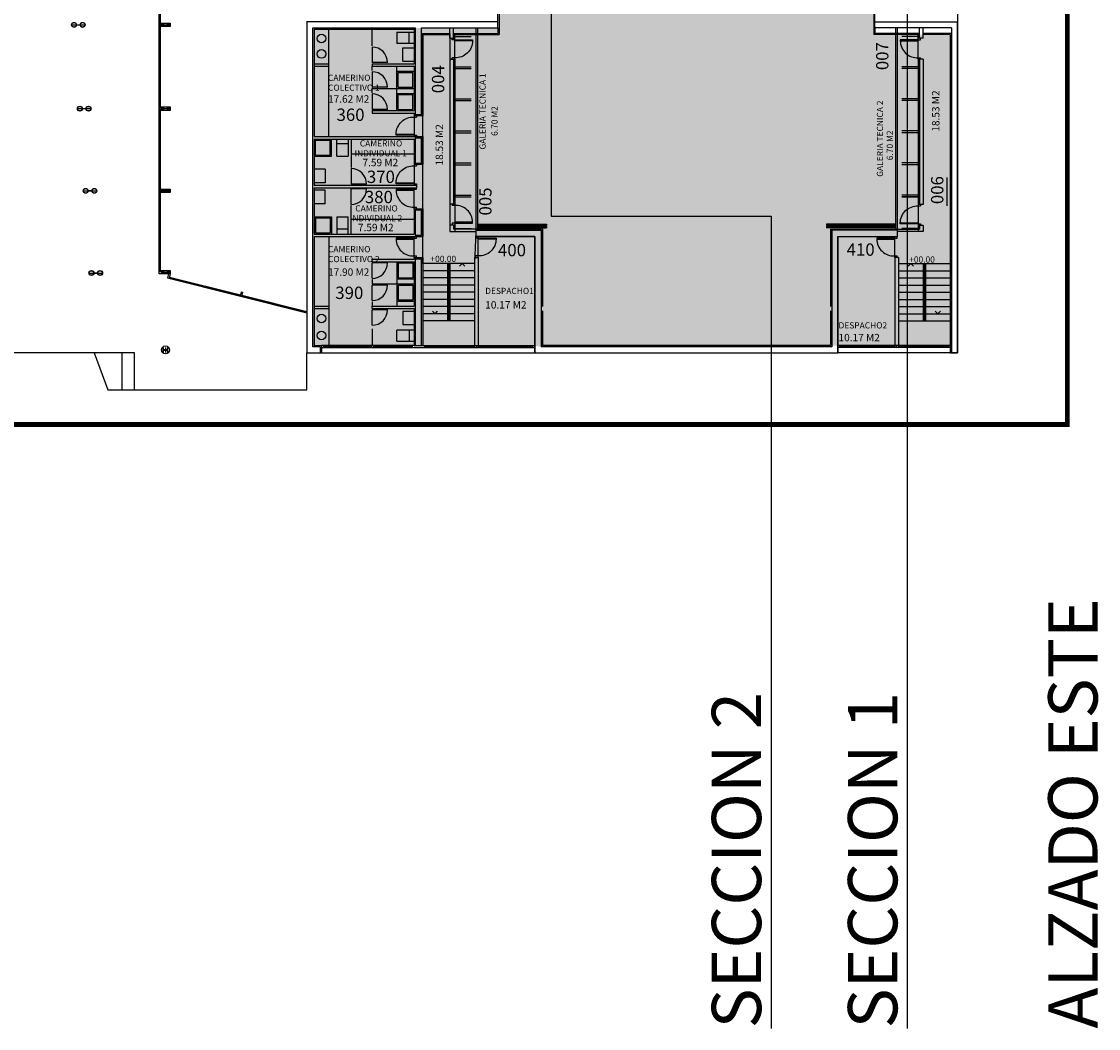
# Model space of a CAD drawing. Units: inches. Extents: x 1 to 536, y 5 to 116.
# Drawn here: x 478 to 484, y 70 to 76 of the extents above; entities that cross this region are included whole.
import ezdxf
from ezdxf.enums import TextEntityAlignment as Align

# ---------------------------------------------------------------- set-up
doc = ezdxf.new("R2010")
doc.units = ezdxf.units.IN
doc.header["$MEASUREMENT"] = 0
doc.linetypes.add('TRAZO_Y_PUNTO2', pattern=[0.5, 0.25, -0.125, 0, -0.125])
doc.linetypes.add('TRAZOS', pattern=[0.75, 0.5, -0.25])
for name, color, linetype in [('00', 250, 'Continuous'), ('01', 1, 'Continuous'), ('02', 7, 'Continuous'), ('03', 3, 'Continuous'), ('130-0CODIGOS', 1, 'Continuous'), ('251', 251, 'Continuous'), ('CARPIN', 1, 'Continuous'), ('CARPIN2', 4, 'Continuous'), ('EJEPI', 6, 'TRAZO_Y_PUNTO2'), ('FORMATO', 4, 'Continuous'), ('NUMERACION', 1, 'Continuous'), ('PILAR', 7, 'Continuous'), ('SANIT', 251, 'Continuous'), ('TEXT-COTAS', 2, 'Continuous'), ('TEXT-DEP', 4, 'Continuous'), ('TEXTO2', 2, 'Continuous'), ('TRAMEX', 253, 'Continuous'), ('TRAZOS', 8, 'TRAZOS')]:
    doc.layers.add(name, color=color, linetype=linetype)
doc.styles.add('CENTGOTHIC', font='GOTHIC.TTF')
doc.styles.add('FUTURA1', font='txt')
doc.styles.add('ROMANS', font='romans.shx', dxfattribs={"height": 0.18})

# ---------------------------------------------------------------- blocks, each defined once
blk = doc.blocks.new('-PD72')
at = {"layer": 'CARPIN'}
for p, q in [((-0.062, 0.725), (-0.102, 0.725)), ((-0.102, 0.725), (-0.102, 0)), ((-0.062, 0), (-0.062, 0.725)), ((-0.85, 0), (0, 0)), ((-0.062, 0), (-0.062, -0.1)), ((-0.85, -0.1), (-0.788, -0.1)), ((-0.788, 0), (-0.788, -0.1)), ((-0.102, 0), (-0.062, 0)), ((-0.062, -0.1), (0, -0.1))]:
    blk.add_line(p, q, dxfattribs=at)
blk.add_arc((-0.096, 0.033), 0.692, 90.497, 182.7529, dxfattribs=at)
blk = doc.blocks.new('B200')
blk.add_lwpolyline([(0.0225, 0.185), (0.1, 0.185), (0.1, 0.2), (0, 0.2), (-0.1, 0.2), (-0.1, 0.185), (-0.0225, 0.185, -0.4142136), (-0.0045, 0.167), (-0.0045, 0.1), (-0.0045, 0.033, -0.4142136), (-0.0225, 0.015), (-0.1, 0.015), (-0.1, 0), (0, 0), (0.1, 0), (0.1, 0.015), (0.0225, 0.015, -0.4142136), (0.0045, 0.033), (0.0045, 0.1), (0.0045, 0.167, -0.4142136)], format="xyb", close=True)
blk = doc.blocks.new('A$C61292845')
at = {"true_color": 0xffbf80}
blk.add_hatch(color=31, dxfattribs=at).paths.add_polyline_path([(108.725, 49.518), (108.725, 47.398), (106.975, 47.398), (106.975, 45.948), (102.555, 45.998), (102.625, 16.898), (105.705, 16.898), (105.705, 16.168), (103.855, 16.168), (98.155, 16.168), (98.155, 3.248), (123.985, 3.298), (123.985, 15.898), (120.885, 15.898), (120.885, 16.898), (124.035, 16.898), (123.985, 45.948), (119.615, 45.948), (119.615, 47.398), (117.865, 47.398), (117.865, 49.518)])
at = {"layer": 'TRAMEX'}
h = blk.add_hatch(dxfattribs=at)
h.set_pattern_fill('ANGLE', color=256, scale=0.011, style=0)
h.set_pattern_definition([(0, (-9.294914, 1.45063), (0, 0.076835), [0.05588, -0.020955]), (90, (-9.294914, 1.45063), (-0.076835, 5e-18), [0.05588, -0.020955])])
h.paths.add_polyline_path([(103.905, 8.018), (104.755, 8.018), (104.755, 15.898), (103.905, 15.898)])
h = blk.add_hatch(dxfattribs=at)
h.set_pattern_fill('ANGLE', color=256, scale=0.011, style=0)
h.set_pattern_definition([(180, (235.884914, 1.45063), (0, 0.076835), [0.05588, -0.020955]), (90, (235.884914, 1.45063), (0.076835, 5e-18), [0.05588, -0.020955])])
h.paths.add_polyline_path([(122.685, 15.898), (121.835, 15.898), (121.835, 8.018), (122.685, 8.018)])
at = {"linetype": 'TRAZOS', "ltscale": 5, "const_width": 0.2}
blk.add_lwpolyline([(83.268, 0.1), (128.732, 0.1), (128.732, 25.39), (83.268, 25.39)], close=True, dxfattribs=at)
at = {"layer": '00'}
for p, q in [((104.205, 6.618), (104.099, 6.512)), ((104.205, 6.618), (104.311, 6.512)), ((122.385, 6.618), (122.279, 6.512)), ((122.385, 6.618), (122.491, 6.512)), ((103.105, 4.588), (102.999, 4.694)), ((103.105, 4.588), (103.211, 4.694)), ((123.485, 4.588), (123.379, 4.694)), ((123.485, 4.588), (123.591, 4.694))]:
    blk.add_line(p, q, dxfattribs=at)
at = {"layer": '01'}
for p, q in [((92.105, 16.299), (92.255, 16.299)), ((92.255, 16.287), (92.105, 16.287)), ((104.755, 16.168), (104.755, 15.948)), ((104.82, 16.168), (104.82, 15.948)), ((121.77, 16.168), (121.77, 15.948)), ((121.835, 16.168), (121.835, 15.948)), ((104.755, 15.898), (104.755, 8.018)), ((104.82, 15.898), (104.82, 8.018)), ((121.77, 15.898), (121.77, 8.018)), ((121.835, 15.898), (121.835, 8.018)), ((92.105, 12.904), (92.255, 12.904)), ((92.255, 12.892), (92.105, 12.892)), ((92.105, 9.574), (92.255, 9.574)), ((92.255, 9.562), (92.105, 9.562)), ((104.705, 6.618), (102.605, 6.618)), ((103.605, 6.618), (103.605, 4.298)), ((103.655, 6.618), (103.655, 4.298)), ((103.705, 6.618), (103.705, 4.298)), ((121.885, 6.618), (123.985, 6.618)), ((122.885, 6.618), (122.885, 4.298)), ((122.935, 6.618), (122.935, 4.298)), ((122.985, 6.618), (122.985, 4.298)), ((92.105, 6.276), (92.255, 6.276)), ((92.255, 6.264), (92.105, 6.264)), ((103.605, 6.328), (102.605, 6.328)), ((104.705, 6.328), (103.705, 6.328)), ((121.885, 6.328), (122.885, 6.328)), ((122.985, 6.328), (123.985, 6.328)), ((103.605, 6.038), (102.605, 6.038)), ((103.605, 5.748), (102.605, 5.748)), ((104.705, 6.038), (103.705, 6.038)), ((104.705, 5.748), (103.705, 5.748)), ((121.885, 6.038), (122.885, 6.038)), ((121.885, 5.748), (122.885, 5.748)), ((122.985, 6.038), (123.985, 6.038)), ((122.985, 5.748), (123.985, 5.748)), ((103.605, 5.458), (102.605, 5.458)), ((104.705, 5.458), (103.705, 5.458)), ((121.885, 5.458), (122.885, 5.458)), ((122.985, 5.458), (123.985, 5.458)), ((103.605, 5.168), (102.605, 5.168)), ((103.605, 4.878), (102.605, 4.878)), ((104.705, 5.168), (103.705, 5.168)), ((104.705, 4.878), (103.705, 4.878)), ((121.885, 5.168), (122.885, 5.168)), ((121.885, 4.878), (122.885, 4.878)), ((122.985, 5.168), (123.985, 5.168)), ((122.985, 4.878), (123.985, 4.878)), ((103.605, 4.588), (102.605, 4.588)), ((104.705, 4.588), (103.705, 4.588)), ((121.885, 4.588), (122.885, 4.588)), ((122.985, 4.588), (123.985, 4.588)), ((104.705, 4.298), (102.605, 4.298)), ((121.885, 4.298), (123.985, 4.298)), ((89.296, 2.998), (89.842, 1.498)), ((90.92, 2.998), (89.296, 2.998)), ((90.42, 1.498), (90.42, 2.998)), ((90.92, 1.498), (90.92, 2.998)), ((97.905, 1.498), (97.905, 2.998)), ((89.842, 1.498), (97.905, 1.498))]:
    blk.add_line(p, q, dxfattribs=at)
for points in [[(92.005, 16.343), (92.005, 16.363), (92.375, 16.363), (92.375, 16.223), (92.005, 16.223), (92.005, 16.243)], [(92.005, 12.948), (92.005, 12.968), (92.375, 12.968), (92.375, 12.828), (92.005, 12.828), (92.005, 12.848)], [(92.005, 9.618), (92.005, 9.638), (92.375, 9.638), (92.375, 9.498), (92.005, 9.498), (92.005, 9.518)], [(92.005, 6.32), (92.005, 6.34), (92.375, 6.34), (92.375, 6.2), (92.005, 6.2), (92.005, 6.22)]]:
    blk.add_lwpolyline(points, dxfattribs=at)
for points in [[(92.013, 16.278, -0.377757), (92.027, 16.29), (92.055, 16.29), (92.085, 16.29, -0.414214), (92.097, 16.278), (92.097, 16.243), (92.105, 16.243), (92.105, 16.293), (92.105, 16.343), (92.097, 16.343), (92.097, 16.308, -0.414214), (92.085, 16.296), (92.055, 16.296), (92.027, 16.296, -0.377757), (92.013, 16.308), (92.013, 16.343), (92.005, 16.343), (92.005, 16.293), (92.005, 16.243), (92.013, 16.243)], [(92.263, 16.278, -0.377757), (92.277, 16.29), (92.305, 16.29), (92.335, 16.29, -0.414214), (92.347, 16.278), (92.347, 16.243), (92.355, 16.243), (92.355, 16.293), (92.355, 16.343), (92.347, 16.343), (92.347, 16.308, -0.414214), (92.335, 16.296), (92.305, 16.296), (92.277, 16.296, -0.377757), (92.263, 16.308), (92.263, 16.343), (92.255, 16.343), (92.255, 16.293), (92.255, 16.243), (92.263, 16.243)], [(92.013, 12.883, -0.377757), (92.027, 12.895), (92.055, 12.895), (92.085, 12.895, -0.414214), (92.097, 12.883), (92.097, 12.848), (92.105, 12.848), (92.105, 12.898), (92.105, 12.948), (92.097, 12.948), (92.097, 12.913, -0.414214), (92.085, 12.901), (92.055, 12.901), (92.027, 12.901, -0.377757), (92.013, 12.913), (92.013, 12.948), (92.005, 12.948), (92.005, 12.898), (92.005, 12.848), (92.013, 12.848)], [(92.263, 12.883, -0.377757), (92.277, 12.895), (92.305, 12.895), (92.335, 12.895, -0.414214), (92.347, 12.883), (92.347, 12.848), (92.355, 12.848), (92.355, 12.898), (92.355, 12.948), (92.347, 12.948), (92.347, 12.913, -0.414214), (92.335, 12.901), (92.305, 12.901), (92.277, 12.901, -0.377757), (92.263, 12.913), (92.263, 12.948), (92.255, 12.948), (92.255, 12.898), (92.255, 12.848), (92.263, 12.848)], [(92.013, 9.553, -0.377757), (92.027, 9.565), (92.055, 9.565), (92.085, 9.565, -0.414214), (92.097, 9.553), (92.097, 9.518), (92.105, 9.518), (92.105, 9.568), (92.105, 9.618), (92.097, 9.618), (92.097, 9.583, -0.414214), (92.085, 9.571), (92.055, 9.571), (92.027, 9.571, -0.377757), (92.013, 9.583), (92.013, 9.618), (92.005, 9.618), (92.005, 9.568), (92.005, 9.518), (92.013, 9.518)], [(92.263, 9.553, -0.377757), (92.277, 9.565), (92.305, 9.565), (92.335, 9.565, -0.414214), (92.347, 9.553), (92.347, 9.518), (92.355, 9.518), (92.355, 9.568), (92.355, 9.618), (92.347, 9.618), (92.347, 9.583, -0.414214), (92.335, 9.571), (92.305, 9.571), (92.277, 9.571, -0.377757), (92.263, 9.583), (92.263, 9.618), (92.255, 9.618), (92.255, 9.568), (92.255, 9.518), (92.263, 9.518)], [(92.013, 6.255, -0.377757), (92.027, 6.267), (92.055, 6.267), (92.085, 6.267, -0.414214), (92.097, 6.255), (92.097, 6.22), (92.105, 6.22), (92.105, 6.27), (92.105, 6.32), (92.097, 6.32), (92.097, 6.285, -0.414214), (92.085, 6.273), (92.055, 6.273), (92.027, 6.273, -0.377757), (92.013, 6.285), (92.013, 6.32), (92.005, 6.32), (92.005, 6.27), (92.005, 6.22), (92.013, 6.22)], [(92.263, 6.255, -0.377757), (92.277, 6.267), (92.305, 6.267), (92.335, 6.267, -0.414214), (92.347, 6.255), (92.347, 6.22), (92.355, 6.22), (92.355, 6.27), (92.355, 6.32), (92.347, 6.32), (92.347, 6.285, -0.414214), (92.335, 6.273), (92.305, 6.273), (92.277, 6.273, -0.377757), (92.263, 6.285), (92.263, 6.32), (92.255, 6.32), (92.255, 6.27), (92.255, 6.22), (92.263, 6.22)]]:
    blk.add_lwpolyline(points, format="xyb", close=True, dxfattribs=at)
at = {"layer": '02'}
for p, q in [((105.655, 16.418), (105.655, 16.848)), ((120.935, 16.418), (120.935, 16.848)), ((105.655, 16.168), (105.655, 15.948)), ((120.935, 16.168), (120.935, 15.948)), ((102.555, 15.948), (103.705, 15.948)), ((103.855, 15.948), (105.655, 15.948)), ((122.735, 15.948), (120.935, 15.948)), ((124.035, 15.948), (122.885, 15.948)), ((103.855, 14.898), (103.855, 9.042)), ((122.735, 14.898), (122.735, 9.018)), ((103.855, 8.192), (103.855, 8.018)), ((103.96, 8.018), (103.855, 8.018)), ((122.685, 8.018), (122.735, 8.018)), ((122.735, 8.168), (122.735, 8.018))]:
    blk.add_line(p, q, dxfattribs=at)
at = {"layer": '03'}
for p, q in [((124.285, 46.248), (124.285, 2.998)), ((105.705, 16.898), (105.705, 15.898)), ((120.885, 16.898), (120.885, 15.898)), ((97.905, 16.438), (97.905, 2.998)), ((103.705, 15.748), (103.705, 16.168)), ((103.855, 15.748), (103.855, 16.168)), ((122.735, 15.748), (122.735, 16.168)), ((122.885, 15.748), (122.885, 16.168)), ((98.205, 16.118), (102.255, 16.118)), ((98.205, 16.118), (98.205, 11.768)), ((100.555, 15.444), (100.555, 16.118)), ((102.255, 16.118), (102.255, 14.718)), ((102.605, 15.898), (102.605, 12.618)), ((102.605, 15.898), (103.705, 15.898)), ((103.705, 15.748), (103.905, 15.748)), ((103.905, 15.748), (103.905, 15.898)), ((103.905, 15.898), (105.705, 15.898)), ((122.685, 15.898), (120.885, 15.898)), ((122.685, 15.748), (122.685, 15.898)), ((122.885, 15.748), (122.685, 15.748)), ((123.985, 15.898), (122.885, 15.898)), ((123.985, 15.898), (123.985, 2.998)), ((103.705, 14.898), (103.705, 9.042)), ((103.705, 14.898), (103.905, 14.898)), ((103.905, 14.898), (103.905, 9.042)), ((122.885, 14.898), (122.685, 14.898)), ((122.685, 14.898), (122.685, 9.018)), ((122.885, 14.898), (122.885, 9.018)), ((98.205, 14.718), (98.805, 14.718)), ((98.205, 14.618), (98.805, 14.618)), ((98.805, 14.618), (98.805, 14.718)), ((100.555, 14.718), (102.255, 14.718)), ((100.555, 14.718), (100.555, 14.618)), ((100.555, 14.618), (102.255, 14.618)), ((100.555, 14.444), (100.555, 14.618)), ((102.255, 14.618), (102.255, 12.818)), ((100.555, 13.718), (102.255, 13.718)), ((100.555, 13.544), (100.555, 13.718)), ((100.555, 12.818), (102.255, 12.818)), ((100.555, 12.818), (100.555, 12.718)), ((100.555, 12.718), (102.255, 12.718)), ((102.255, 12.718), (102.255, 12.618)), ((102.255, 12.618), (102.605, 12.618)), ((98.205, 11.768), (102.605, 11.768)), ((98.205, 11.668), (102.255, 11.668)), ((98.205, 11.668), (98.205, 9.793)), ((99.705, 11.668), (99.705, 10.519)), ((102.255, 11.668), (102.255, 10.643)), ((102.605, 11.768), (102.605, 10.643)), ((102.255, 10.643), (102.605, 10.643)), ((98.205, 9.793), (102.355, 9.793)), ((98.205, 9.693), (102.355, 9.693)), ((98.205, 9.693), (98.205, 7.818)), ((102.355, 9.793), (102.355, 9.693)), ((99.705, 7.818), (99.705, 8.968)), ((102.255, 8.843), (102.605, 8.843)), ((102.255, 8.843), (102.255, 7.818)), ((102.605, 8.843), (102.605, 7.718)), ((103.705, 9.042), (103.905, 9.042)), ((122.885, 9.018), (122.685, 9.018)), ((103.705, 8.192), (103.705, 7.918)), ((103.705, 8.192), (103.905, 8.192)), ((103.705, 7.918), (104.755, 7.918)), ((103.705, 7.918), (103.905, 7.918)), ((103.905, 8.192), (103.905, 7.918)), ((103.905, 8.192), (103.905, 8.042)), ((107.455, 8.018), (103.905, 8.018)), ((104.755, 8.018), (104.755, 7.718)), ((107.455, 8.018), (107.455, 4.888)), ((119.135, 8.018), (119.135, 4.888)), ((119.135, 8.018), (122.685, 8.018)), ((121.835, 8.018), (121.835, 7.718)), ((122.885, 7.918), (121.835, 7.918)), ((122.685, 8.168), (122.685, 7.918)), ((122.885, 8.168), (122.685, 8.168)), ((122.885, 8.168), (122.885, 7.918)), ((98.205, 7.818), (102.255, 7.818)), ((98.205, 7.718), (102.605, 7.718)), ((98.205, 7.718), (98.205, 3.298)), ((107.155, 7.718), (104.755, 7.718)), ((107.155, 7.718), (107.155, 2.998)), ((119.435, 7.718), (119.435, 2.998)), ((119.435, 7.718), (121.835, 7.718)), ((100.555, 6.798), (102.255, 6.798)), ((100.555, 6.698), (100.555, 6.798)), ((100.555, 6.698), (102.255, 6.698)), ((102.255, 6.868), (102.255, 6.798)), ((102.255, 6.868), (102.605, 6.868)), ((102.255, 6.698), (102.255, 4.898)), ((102.605, 6.868), (102.605, 3.298)), ((104.705, 6.868), (104.855, 6.868)), ((104.705, 6.868), (104.705, 3.298)), ((104.855, 6.868), (104.855, 3.298)), ((121.885, 6.868), (121.735, 6.868)), ((121.735, 6.868), (121.735, 3.298)), ((121.885, 6.868), (121.885, 3.298)), ((100.555, 5.972), (100.555, 5.798)), ((100.555, 5.798), (102.255, 5.798)), ((98.205, 4.898), (98.805, 4.898)), ((98.805, 4.898), (98.805, 4.798)), ((100.555, 5.072), (100.555, 4.898)), ((100.555, 4.898), (102.255, 4.898)), ((100.555, 4.798), (100.555, 4.898)), ((98.205, 4.798), (98.805, 4.798)), ((100.555, 4.798), (102.255, 4.798)), ((102.255, 4.798), (102.255, 3.298)), ((107.455, 4.708), (107.455, 3.298)), ((119.135, 4.708), (119.135, 3.298)), ((100.555, 3.972), (100.555, 3.298)), ((98.205, 3.298), (98.505, 3.298)), ((98.505, 3.298), (98.505, 2.998)), ((102.255, 3.298), (102.605, 3.298)), ((104.705, 3.298), (104.855, 3.298)), ((119.135, 3.298), (107.455, 3.298)), ((121.885, 3.298), (121.735, 3.298)), ((97.905, 2.998), (98.505, 2.998)), ((107.155, 2.998), (119.435, 2.998)), ((123.985, 2.998), (124.285, 2.998))]:
    blk.add_line(p, q, dxfattribs=at)
for centre, radius in [((88.472, 16.293), 0.1), ((88.822, 16.293), 0.1), ((88.711, 12.898), 0.1), ((89.061, 12.898), 0.1), ((88.946, 9.568), 0.1), ((89.296, 9.568), 0.1), ((89.18, 6.238), 0.1), ((89.53, 6.238), 0.1), ((92.18, 3.123), 0.16)]:
    blk.add_circle(centre, radius, dxfattribs=at)
at = {"layer": '130-0CODIGOS'}
blk.add_line((123.86, 8.967), (123.86, 10.106), dxfattribs=at)
at = {"layer": 'CARPIN'}
for p, q in [((91.925, 6.2), (91.925, 19.53)), ((91.975, 16.323), (91.975, 19.532)), ((92.005, 16.323), (91.925, 16.323)), ((92.005, 16.263), (91.925, 16.263)), ((91.975, 12.928), (91.975, 16.263)), ((100.555, 15.393), (100.555, 14.768)), ((91.975, 14.621), (91.925, 14.621)), ((91.975, 14.557), (91.925, 14.557)), ((101.18, 14.768), (100.555, 14.768)), ((100.555, 14.393), (100.555, 13.768)), ((101.18, 13.768), (100.555, 13.768)), ((100.555, 13.493), (100.555, 12.868)), ((92.005, 12.928), (91.925, 12.928)), ((92.005, 12.868), (91.925, 12.868)), ((91.975, 9.598), (91.975, 12.868)), ((101.18, 12.868), (100.555, 12.868)), ((91.975, 11.266), (91.925, 11.266)), ((91.975, 11.202), (91.925, 11.202)), ((99.705, 10.468), (99.705, 9.843)), ((100.33, 9.843), (99.705, 9.843)), ((99.705, 9.018), (99.705, 9.643)), ((100.33, 9.643), (99.705, 9.643)), ((92.005, 9.598), (91.925, 9.598)), ((92.005, 9.538), (91.925, 9.538)), ((91.975, 6.3), (91.975, 9.538)), ((91.975, 7.952), (91.925, 7.952)), ((91.975, 7.888), (91.925, 7.888)), ((104.84, 8.218), (104.84, 8.168)), ((104.84, 8.218), (107.625, 8.218)), ((104.84, 8.168), (107.625, 8.168)), ((104.84, 8.118), (104.84, 8.068)), ((104.84, 8.118), (107.625, 8.118)), ((104.84, 8.068), (107.625, 8.068)), ((107.625, 8.218), (107.625, 8.168)), ((107.625, 8.118), (107.625, 8.068)), ((118.965, 8.218), (118.965, 8.168)), ((121.75, 8.218), (118.965, 8.218)), ((121.75, 8.168), (118.965, 8.168)), ((121.75, 8.118), (118.965, 8.118)), ((118.965, 8.118), (118.965, 8.068)), ((121.75, 8.068), (118.965, 8.068)), ((121.75, 8.218), (121.75, 8.168)), ((121.75, 8.118), (121.75, 8.068)), ((100.555, 6.023), (100.555, 6.648)), ((101.18, 6.648), (100.555, 6.648)), ((92.005, 6.3), (91.925, 6.3)), ((92.005, 6.2), (91.925, 6.2)), ((92.309, 6.2), (92.269, 6.04)), ((92.375, 6.2), (92.331, 6.024)), ((92.269, 6.04), (97.905, 4.621)), ((92.343, 6.072), (95.218, 5.349)), ((93.751, 5.718), (93.739, 5.669)), ((93.81, 5.703), (93.797, 5.655)), ((100.555, 5.123), (100.555, 5.748)), ((101.18, 5.748), (100.555, 5.748)), ((95.25, 5.475), (95.206, 5.3)), ((95.25, 5.475), (95.308, 5.46)), ((95.308, 5.46), (95.264, 5.286)), ((95.276, 5.334), (97.905, 4.673)), ((96.537, 5.017), (96.525, 4.968)), ((96.595, 5.002), (96.583, 4.954)), ((97.857, 4.685), (97.844, 4.636)), ((100.555, 4.123), (100.555, 4.748)), ((101.18, 4.748), (100.555, 4.748)), ((102.255, 3.298), (98.505, 3.298)), ((98.505, 3.218), (107.155, 3.218)), ((98.585, 3.298), (98.585, 3.218)), ((100.515, 3.258), (98.585, 3.258)), ((100.515, 3.298), (100.515, 3.218)), ((100.595, 3.298), (100.595, 3.218)), ((102.175, 3.258), (100.595, 3.258)), ((102.175, 3.298), (102.175, 3.218)), ((102.605, 3.298), (107.155, 3.298)), ((102.685, 3.298), (102.685, 3.218)), ((104.705, 3.258), (102.685, 3.258)), ((104.705, 3.298), (104.705, 3.218)), ((104.78, 3.298), (104.78, 3.218)), ((104.855, 3.298), (104.855, 3.218)), ((104.855, 3.258), (107.075, 3.258)), ((107.075, 3.218), (107.075, 3.298)), ((123.985, 3.298), (119.435, 3.298)), ((123.985, 3.218), (119.435, 3.218)), ((119.515, 3.218), (119.515, 3.298)), ((121.735, 3.258), (119.515, 3.258)), ((121.735, 3.298), (121.735, 3.218)), ((121.81, 3.298), (121.81, 3.218)), ((121.885, 3.298), (121.885, 3.218)), ((121.885, 3.258), (123.91, 3.258)), ((123.91, 3.298), (123.91, 3.218)), ((98.505, 2.998), (107.155, 2.998)), ((123.985, 2.998), (119.435, 2.998))]:
    blk.add_line(p, q, dxfattribs=at)
blk.add_lwpolyline([(102.555, 15.948), (103.705, 15.948), (103.705, 7.918), (104.755, 7.918), (104.705, 6.618), (102.605, 6.618), (102.605, 15.898)], close=True, dxfattribs=at)
for centre, start, end in [((100.554, 14.768), 359.9842, 89.8918), ((100.554, 13.768), 359.9842, 89.8918), ((100.554, 12.868), 359.9842, 89.8918), ((99.704, 9.843), 359.9842, 89.8918), ((99.704, 9.643), 270.1082, 0.0158), ((100.554, 6.648), 270.1082, 0.0158), ((100.554, 5.748), 270.1082, 0.0158), ((100.554, 4.748), 270.1082, 0.0158)]:
    blk.add_arc(centre, 0.626, start, end, dxfattribs=at)
at = {"layer": 'CARPIN2'}
for p, q in [((91.95, 16.323), (91.95, 17.894)), ((91.95, 14.621), (91.95, 16.263)), ((91.95, 12.928), (91.95, 14.557)), ((91.95, 11.266), (91.95, 12.868)), ((91.95, 9.598), (91.95, 11.202)), ((91.95, 7.952), (91.95, 9.538)), ((91.95, 6.3), (91.95, 7.888)), ((92.337, 6.048), (93.745, 5.694)), ((93.803, 5.679), (95.212, 5.325)), ((95.27, 5.31), (96.531, 4.993)), ((96.589, 4.978), (97.85, 4.661))]:
    blk.add_line(p, q, dxfattribs=at)
at = {"layer": 'EJEPI'}
for p, q in [((88.372, 16.293), (88.922, 16.293)), ((92.005, 16.293), (92.355, 16.293)), ((88.611, 12.898), (89.161, 12.898)), ((92.005, 12.898), (92.355, 12.898)), ((88.846, 9.568), (89.396, 9.568)), ((92.005, 9.568), (92.355, 9.568)), ((89.08, 6.238), (89.63, 6.238)), ((92.005, 6.27), (92.355, 6.27)), ((92.28, 3.123), (92.08, 3.123)), ((92.18, 3.223), (92.18, 3.023))]:
    blk.add_line(p, q, dxfattribs=at)
at = {"layer": 'PILAR'}
for p, q in [((88.572, 16.299), (88.722, 16.299)), ((88.572, 16.299), (88.722, 16.299)), ((88.722, 16.287), (88.572, 16.287)), ((88.722, 16.287), (88.572, 16.287)), ((102.555, 16.418), (97.905, 16.418)), ((97.905, 16.418), (97.905, 2.998)), ((98.155, 3.248), (98.155, 16.168)), ((98.155, 16.168), (102.305, 16.168)), ((102.305, 16.168), (102.305, 12.668)), ((105.655, 16.418), (102.555, 16.418)), ((102.555, 16.168), (105.655, 16.168)), ((102.555, 12.668), (102.555, 16.168)), ((105.655, 16.168), (105.655, 16.418)), ((120.935, 16.168), (120.935, 16.418)), ((120.935, 16.418), (124.285, 16.418)), ((124.035, 16.168), (120.935, 16.168)), ((124.035, 16.168), (124.035, 2.998)), ((124.285, 2.998), (124.285, 16.418)), ((88.811, 12.904), (88.961, 12.904)), ((88.811, 12.904), (88.961, 12.904)), ((88.961, 12.892), (88.811, 12.892)), ((88.961, 12.892), (88.811, 12.892)), ((102.305, 12.668), (102.555, 12.668)), ((102.305, 11.718), (102.555, 11.718)), ((102.305, 11.718), (102.305, 10.693)), ((102.555, 10.693), (102.555, 11.718)), ((102.305, 10.693), (102.555, 10.693)), ((89.046, 9.574), (89.196, 9.574)), ((89.046, 9.574), (89.196, 9.574)), ((89.196, 9.562), (89.046, 9.562)), ((89.196, 9.562), (89.046, 9.562)), ((102.305, 8.793), (102.555, 8.793)), ((102.305, 8.793), (102.305, 7.768)), ((102.555, 7.768), (102.555, 8.793)), ((104.755, 7.968), (104.755, 7.718)), ((104.755, 7.968), (107.405, 7.968)), ((107.405, 7.968), (107.405, 3.248)), ((121.835, 7.968), (119.185, 7.968)), ((119.185, 7.968), (119.185, 3.248)), ((121.835, 7.968), (121.835, 7.718)), ((102.305, 7.768), (102.555, 7.768)), ((104.755, 7.718), (107.155, 7.718)), ((107.155, 2.998), (107.155, 7.718)), ((119.435, 2.998), (119.435, 7.718)), ((119.435, 7.718), (121.835, 7.718)), ((102.305, 6.818), (102.555, 6.818)), ((102.305, 6.818), (102.305, 3.298)), ((102.555, 3.298), (102.555, 6.818)), ((89.28, 6.244), (89.43, 6.244)), ((89.28, 6.244), (89.43, 6.244)), ((89.43, 6.232), (89.28, 6.232)), ((89.43, 6.232), (89.28, 6.232)), ((98.455, 3.248), (98.155, 3.248)), ((98.455, 3.248), (98.455, 2.998)), ((119.185, 3.248), (107.405, 3.248)), ((97.905, 2.998), (98.455, 2.998)), ((107.155, 2.998), (119.435, 2.998)), ((124.285, 2.998), (124.035, 2.998))]:
    blk.add_line(p, q, dxfattribs=at)
for centre, radius in [((88.472, 16.293), 0.1), ((88.472, 16.293), 0.092), ((88.822, 16.293), 0.1), ((88.822, 16.293), 0.092), ((88.711, 12.898), 0.1), ((88.711, 12.898), 0.092), ((89.061, 12.898), 0.1), ((89.061, 12.898), 0.092), ((88.946, 9.568), 0.1), ((88.946, 9.568), 0.092), ((89.296, 9.568), 0.1), ((89.296, 9.568), 0.092), ((89.18, 6.238), 0.1), ((89.18, 6.238), 0.092), ((89.53, 6.238), 0.1), ((89.53, 6.238), 0.092)]:
    blk.add_circle(centre, radius, dxfattribs=at)
at = {"layer": 'SANIT'}
for p, q in [((98.805, 14.718), (98.805, 16.118)), ((101.805, 15.368), (102.255, 15.368)), ((101.805, 14.818), (101.805, 15.368)), ((98.805, 11.768), (98.805, 14.618)), ((101.555, 13.718), (101.555, 14.618)), ((101.555, 14.418), (102.255, 14.418)), ((101.805, 14.818), (102.255, 14.818)), ((101.605, 13.768), (101.605, 14.368)), ((101.605, 14.368), (102.205, 14.368)), ((102.205, 13.768), (102.205, 14.368)), ((101.555, 12.818), (101.555, 13.718)), ((101.605, 13.768), (102.205, 13.768)), ((101.555, 13.518), (102.255, 13.518)), ((101.605, 12.868), (101.605, 13.468)), ((101.605, 13.468), (102.205, 13.468)), ((102.205, 12.868), (102.205, 13.468)), ((101.605, 12.868), (102.205, 12.868)), ((98.255, 11.018), (98.255, 11.618)), ((98.255, 11.618), (98.855, 11.618)), ((98.855, 11.018), (98.855, 11.618)), ((98.905, 10.968), (98.905, 11.668)), ((98.205, 10.968), (98.905, 10.968)), ((98.255, 11.018), (98.855, 11.018)), ((99.705, 11.068), (102.255, 11.068)), ((98.655, 10.443), (98.205, 10.443)), ((98.655, 10.443), (98.655, 9.893)), ((98.655, 9.893), (98.205, 9.893)), ((98.655, 9.593), (98.205, 9.593)), ((98.655, 9.043), (98.655, 9.593)), ((98.655, 9.043), (98.205, 9.043)), ((98.205, 8.518), (98.905, 8.518)), ((98.255, 8.468), (98.855, 8.468)), ((98.255, 8.468), (98.255, 7.868)), ((98.855, 8.468), (98.855, 7.868)), ((98.905, 8.518), (98.905, 7.818)), ((99.705, 8.418), (102.255, 8.418)), ((98.255, 7.868), (98.855, 7.868)), ((98.805, 7.718), (98.805, 4.898)), ((101.555, 6.698), (101.555, 5.798)), ((101.605, 6.648), (101.605, 6.048)), ((101.605, 6.648), (102.205, 6.648)), ((102.205, 6.648), (102.205, 6.048)), ((101.555, 5.998), (102.255, 5.998)), ((101.555, 5.798), (101.555, 4.898)), ((101.605, 6.048), (102.205, 6.048)), ((101.605, 5.748), (101.605, 5.148)), ((101.605, 5.748), (102.205, 5.748)), ((102.205, 5.748), (102.205, 5.148)), ((101.555, 5.098), (102.255, 5.098)), ((101.605, 5.148), (102.205, 5.148)), ((98.805, 4.798), (98.805, 3.298)), ((101.805, 4.698), (102.255, 4.698)), ((101.805, 4.698), (101.805, 4.148)), ((101.805, 4.148), (102.255, 4.148))]:
    blk.add_line(p, q, dxfattribs=at)
at = {"layer": 'SANIT', "extrusion": (0, 0, -1)}
for p, q in [((101.555, 15.993), (102.255, 15.993)), ((101.555, 15.993), (101.555, 15.543)), ((102.055, 15.543), (102.055, 15.993)), ((102.255, 15.543), (101.555, 15.543)), ((99.13, 10.968), (99.13, 11.668)), ((99.58, 11.468), (99.13, 11.468)), ((99.58, 11.668), (99.58, 10.968)), ((99.13, 10.968), (99.58, 10.968)), ((99.13, 8.518), (99.13, 7.818)), ((99.13, 8.518), (99.58, 8.518)), ((99.58, 7.818), (99.58, 8.518)), ((99.58, 8.018), (99.13, 8.018)), ((102.255, 3.923), (101.555, 3.923)), ((101.555, 3.473), (101.555, 3.923)), ((102.055, 3.923), (102.055, 3.473)), ((101.555, 3.473), (102.255, 3.473))]:
    blk.add_line(p, q, dxfattribs=at)
at = {"layer": 'SANIT'}
for centre in [(98.505, 15.743), (98.505, 15.114), (98.505, 4.393), (98.505, 3.703)]:
    blk.add_circle(centre, 0.175, dxfattribs=at)
at = {"layer": 'TRAMEX'}
for p, q in [((104.755, 8.018), (103.905, 8.018)), ((121.835, 8.018), (122.685, 8.018))]:
    blk.add_line(p, q, dxfattribs=at)
at = {"layer": 'TRAZOS'}
for p, q in [((103.905, 15.824), (104.755, 15.824)), ((122.685, 15.824), (121.835, 15.824)), ((103.905, 14.598), (104.755, 14.598)), ((103.905, 14.524), (104.755, 14.524)), ((122.685, 14.598), (121.835, 14.598)), ((122.685, 14.524), (121.835, 14.524)), ((103.905, 13.298), (104.755, 13.298)), ((103.905, 13.224), (104.755, 13.224)), ((122.685, 13.298), (121.835, 13.298)), ((122.685, 13.224), (121.835, 13.224)), ((103.905, 11.998), (104.755, 11.998)), ((103.905, 11.924), (104.755, 11.924)), ((122.685, 11.998), (121.835, 11.998)), ((122.685, 11.924), (121.835, 11.924)), ((103.905, 10.698), (104.755, 10.698)), ((103.905, 10.624), (104.755, 10.624)), ((122.685, 10.698), (121.835, 10.698)), ((122.685, 10.624), (121.835, 10.624)), ((103.905, 9.398), (104.755, 9.398)), ((103.905, 9.324), (104.755, 9.324)), ((122.685, 9.398), (121.835, 9.398)), ((122.685, 9.324), (121.835, 9.324)), ((122.685, 9.318), (121.835, 9.318)), ((103.905, 8.042), (104.755, 8.042)), ((122.685, 8.042), (121.835, 8.042))]:
    blk.add_line(p, q, dxfattribs=at)
at = {"layer": '03', "xscale": -1}
for p, rotation in [((103.905, 15.748), 270.000000000026), ((102.255, 11.768), 90), ((102.255, 9.793), 90), ((122.685, 8.168), 90.00000000002606), ((104.855, 7.718), 270)]:
    blk.add_blockref('-PD72', p, dxfattribs=dict(at, rotation=rotation))
at = {"layer": '03'}
for p, rotation in [((122.685, 15.748), 89.99999999997395), ((102.255, 9.693), 90), ((103.905, 8.192), 269.9999999999739), ((102.255, 7.718), 90), ((121.735, 7.718), 90)]:
    blk.add_blockref('-PD72', p, dxfattribs=dict(at, rotation=rotation))
at = {"layer": 'PILAR', "rotation": 270}
blk.add_blockref('B200', (92.08, 3.123), dxfattribs=at)
at = {"layer": '130-0CODIGOS', "style": 'CENTGOTHIC'}
for s, p in [('007', (121.481, 15.026)), ('004', (103.48, 14.09)), ('006', (123.708, 9.597)), ('005', (105.395, 9.136))]:
    blk.add_text(s, height=0.5, rotation=90, dxfattribs=at).set_placement(p, align=Align.CENTER)
for s, p in [('360', (99.681, 12.401)), ('370', (100.911, 9.886)), ('380', (100.83, 9.068)), ('400', (106.225, 6.916)), ('410', (120.355, 6.937)), ('390', (99.631, 5.186))]:
    blk.add_text(s, height=0.5, dxfattribs=at).set_placement(p, align=Align.CENTER)
at = {"layer": 'NUMERACION', "style": 'ROMANS'}
blk.add_text('GALERIA TECNICA 2', height=0.25, rotation=90, dxfattribs=at).set_placement((121.262, 10.139))
at = {"layer": 'TEXT-COTAS', "style": 'ROMANS'}
for p in [(102.919, 6.686), (122.324, 6.659)]:
    blk.add_attdef('+3.495', p, '', height=0.25, dxfattribs=at)
at = {"layer": 'TEXT-DEP', "style": 'ROMANS'}
for s, height, p in [('CAMERINO', 0.25, (98.769, 14.024)), ('COLECTIVO 1', 0.25, (98.769, 13.624)), ('17.62 M2', 0.3, (98.769, 13.141)), ('CAMERINO', 0.25, (100.057, 11.366)), ('INDIVIDUAL 1', 0.25, (99.844, 10.966)), ('7.59 M2', 0.3, (100.164, 10.566)), ('CAMERINO', 0.25, (99.873, 8.733)), ('INDIVIDUAL 2', 0.25, (99.66, 8.333)), ('7.59 M2', 0.3, (99.98, 7.933)), ('CAMERINO', 0.25, (98.769, 7.079)), ('COLECTIVO 2', 0.25, (98.769, 6.679)), ('17.90 M2', 0.3, (98.769, 6.127)), ('DESPACHO1', 0.25, (105.139, 5.388)), ('10.17 M2', 0.3, (105.139, 4.798)), ('DESPACHO2', 0.25, (119.459, 3.992)), ('10.17 M2', 0.3, (119.459, 3.473))]:
    blk.add_text(s, height=height, dxfattribs=at).set_placement(p)
for s, height, p in [('GALERIA TECNICA 1', 0.25, (105.156, 11.241)), ('18.53 M2', 0.3, (123.549, 11.965)), ('6.70 M2', 0.25, (105.642, 11.794)), ('18.53 M2', 0.3, (103.43, 10.594)), ('6.70 M2', 0.25, (121.662, 10.808))]:
    blk.add_text(s, height=height, rotation=90, dxfattribs=at).set_placement(p)

msp = doc.modelspace()

# ---------------------------------------------------------------- linework, layer by layer
at = {"layer": '03'}
for p, q in [((482.2194, 74.5808), (482.2194, 69.6441)), ((482.2194, 74.5808), (482.2194, 69.6441)), ((483.0473, 74.5808), (483.0473, 69.6441)), ((483.0473, 74.5808), (483.0473, 69.6441))]:
    msp.add_line(p, q, dxfattribs=at)
for points in [[(481.1167, 83.3783), (481.1167, 80.959), (480.8813, 80.959), (480.8813, 74.5808), (482.2194, 74.5808)], [(481.1167, 83.3783), (481.1167, 80.959), (480.8813, 80.959), (480.8813, 74.5808), (482.2194, 74.5808)], [(483.0473, 83.3783), (483.0473, 80.959), (483.0473, 80.959), (483.0473, 74.5808), (483.0473, 74.5808)], [(483.0473, 83.3783), (483.0473, 80.959), (483.0473, 80.959), (483.0473, 74.5808), (483.0473, 74.5808)]]:
    msp.add_lwpolyline(points, dxfattribs=at)
at = {"layer": '251'}
msp.add_line((478.2172, 73.7497), (470.5601, 73.7497), dxfattribs=at)
msp.add_line((478.2172, 73.7497), (470.5601, 73.7497), dxfattribs=at)

# ---------------------------------------------------------------- block references
at = {"layer": 'FORMATO', "ltscale": 0.03}
ref = msp.add_blockref('A$C61292845', (464.7105, 73.3), dxfattribs=dict(at, xscale=0.1499999999999773, yscale=0.1499999999999986, zscale=0.1500000000000043))
ref.add_attrib('+3.495', '+00.00', (483.0591, 74.2989), dxfattribs={"layer": 'TEXT-COTAS', "height": 0.0375, "style": 'ROMANS'})
ref.add_attrib('+3.495', '+00.00', (480.1483, 74.3028), dxfattribs={"layer": 'TEXT-COTAS', "height": 0.0375, "style": 'ROMANS'})

# ---------------------------------------------------------------- texts
at = {"layer": 'TEXTO2', "color": 7, "style": 'FUTURA1'}
for s, p in [('ALZADO ESTE', (484.2042, 69.6437)), ('SECCION 2', (482.1589, 69.6441)), ('SECCION 1', (482.9868, 69.6441))]:
    msp.add_text(s, height=0.3, rotation=90, dxfattribs=at).set_placement(p)

doc.saveas('drawing.dxf')
